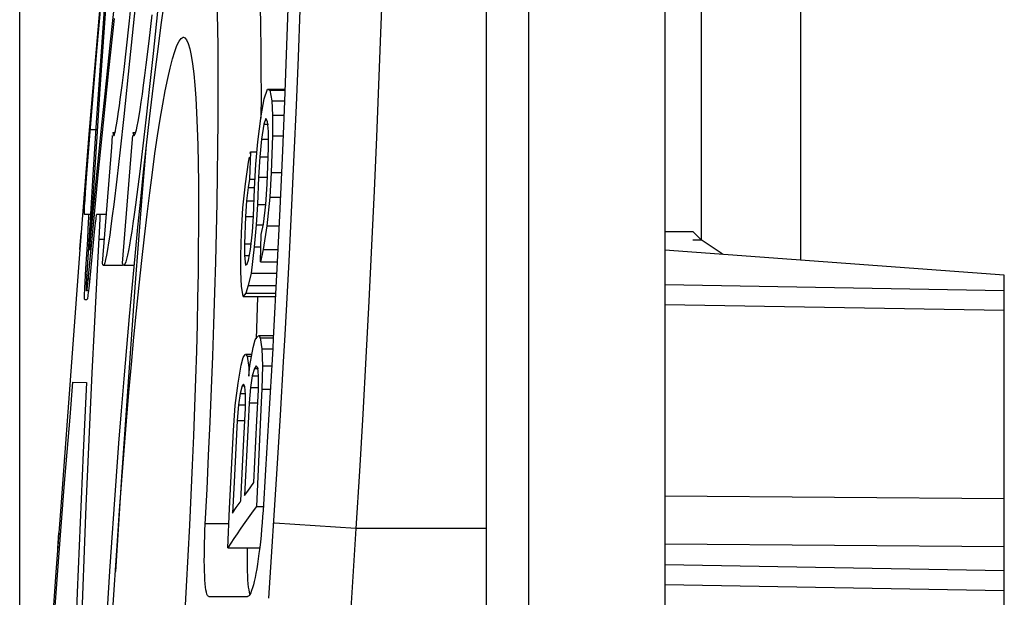
# Model space of a CAD drawing. Units: millimetres. Extents: x -73 to 60, y -41 to 72.
# Drawn here: x -73 to -67, y 26 to 29 of the extents above; entities that cross this region are included whole.
import ezdxf

# ---------------------------------------------------------------- set-up
doc = ezdxf.new("R2010")
doc.units = ezdxf.units.MM
doc.header["$LTSCALE"] = 16.335
doc.layers.get('0').update_dxf_attribs({"linetype": 'CONTINUOUS'})
doc.layers.add('RACCORDO', color=7, linetype='CONTINUOUS')
doc.styles.get("Standard").update_dxf_attribs({"font": 'txt', "width": 0.8})
doc.dimstyles.new('DIMSTYLE_1', dxfattribs={"dimtxt": 3, "dimasz": 3, "dimexe": 1.5, "dimexo": 0.5, "dimgap": 0.75, "dimtad": 1, "dimtxsty": 'STANDARD', "dimblk": '_FILLED', "dimblk1": '_FILLED', "dimblk2": '_FILLED', "dimcen": 0.09, "dimadec": 0, "dimazin": 0, "dimtfac": 1, "dimtofl": 0, "dimtmove": 0, "dimatfit": 3, "dimldrblk": '_FILLED', "dimfxl": 1, "dimtolj": 1, "dimarcsym": 0})

# ---------------------------------------------------------------- blocks, each defined once
blk = doc.blocks.new('_FILLED')
at = {"color": 0, "linetype": 'BYBLOCK'}
blk.add_solid([(0, 0), (-1, 0.3167), (-1, -0.3167)], dxfattribs=at)
blk = doc.blocks.new('*D2')
at = {"color": 7, "linetype": 'CONTINUOUS'}
for p, q in [((-68.9481, 41.75), (-68.9481, 59.5)), ((-57.9481, 24.4472), (-57.9481, 59.5)), ((-68.9481, 58), (-63.4481, 58)), ((-57.9481, 58), (-63.4481, 58))]:
    blk.add_line(p, q, dxfattribs=at)
at = {"color": 7, "linetype": 'CONTINUOUS', "xscale": 3, "yscale": 3, "zscale": 3, "rotation": 180}
blk.add_blockref('_FILLED', (-68.9481, 58), dxfattribs=at)
at = {"color": 7, "linetype": 'CONTINUOUS', "xscale": 3, "yscale": 3, "zscale": 3}
blk.add_blockref('_FILLED', (-57.9481, 58), dxfattribs=at)
at = {"color": 7, "linetype": 'CONTINUOUS', "insert": (-63.4481, 61.75), "char_height": 3, "width": 5.142857, "attachment_point": 2, "line_spacing_factor": 0.9}
blk.add_mtext('11', dxfattribs=at)
blk = doc.blocks.new('*D3')
at = {"color": 7, "linetype": 'CONTINUOUS'}
for p, q in [((-72.7481, 25.0821), (-72.7481, 69.5)), ((-57.9481, 24.4472), (-57.9481, 69.5)), ((-72.7481, 68), (-65.3481, 68)), ((-57.9481, 68), (-65.3481, 68))]:
    blk.add_line(p, q, dxfattribs=at)
at = {"color": 7, "linetype": 'CONTINUOUS', "xscale": 3, "yscale": 3, "zscale": 3, "rotation": 180}
blk.add_blockref('_FILLED', (-72.7481, 68), dxfattribs=at)
at = {"color": 7, "linetype": 'CONTINUOUS', "xscale": 3, "yscale": 3, "zscale": 3}
blk.add_blockref('_FILLED', (-57.9481, 68), dxfattribs=at)
at = {"color": 7, "linetype": 'CONTINUOUS', "insert": (-65.3481, 71.75), "char_height": 3, "width": 12.214286, "attachment_point": 2, "line_spacing_factor": 0.9}
blk.add_mtext('14,8', dxfattribs=at)

msp = doc.modelspace()

# ---------------------------------------------------------------- linework, layer by layer
at = {"color": 7, "linetype": 'CONTINUOUS'}
for p, q in [((-69.9981, -38.5), (-69.9981, 38.5)), ((-68.1481, 33.6), (-68.1481, 27.9814)), ((-72.1014, 29.3915), (-72.0727, 29.6626)), ((-72.0648, 29.5134), (-72.1013, 29.1524)), ((-71.93, 29.5023), (-71.9618, 29.1986)), ((-71.8985, 29.4887), (-71.9159, 29.3678)), ((-71.986, 29.2701), (-71.9681, 29.4259)), ((-72.1213, 29.2118), (-72.1014, 29.3915)), ((-71.1737, 29.2998), (-71.1882, 28.9173)), ((-72.1336, 29.105), (-72.1213, 29.2118)), ((-71.9618, 29.1986), (-71.9827, 29.0044)), ((-72.1013, 29.1524), (-72.1354, 28.8266)), ((-72.1451, 29.0099), (-72.1336, 29.105)), ((-71.3267, 29.0945), (-71.3264, 28.9522)), ((-71.9827, 29.0044), (-72.0029, 28.8227)), ((-71.3264, 28.9522), (-71.3268, 28.8185)), ((-71.3075, 28.9313), (-71.2878, 28.9891)), ((-71.2878, 28.9891), (-71.2741, 28.9815)), ((-71.2878, 28.9891), (-71.1853, 28.9891)), ((-71.2741, 28.9815), (-71.2623, 28.9202)), ((-71.2741, 28.9815), (-71.1856, 28.9815)), ((-71.3252, 28.8313), (-71.3075, 28.9313)), ((-71.2623, 28.9202), (-71.2583, 28.8358)), ((-71.2623, 28.9202), (-71.188, 28.9202)), ((-71.1882, 28.9173), (-71.2002, 28.6255)), ((-71.3447, 28.6775), (-71.3252, 28.8313)), ((-71.2583, 28.8358), (-71.2592, 28.713)), ((-71.2583, 28.8358), (-71.1914, 28.8358)), ((-72.3148, 28.484), (-72.2947, 28.7908)), ((-72.1354, 28.8266), (-72.1566, 28.6318)), ((-72.0029, 28.8227), (-72.0221, 28.6552)), ((-71.3098, 28.7815), (-71.3235, 28.6931)), ((-71.298, 28.8162), (-71.3098, 28.7815)), ((-71.3098, 28.7815), (-71.2832, 28.7815)), ((-71.2882, 28.7971), (-71.298, 28.8162)), ((-71.2832, 28.7396), (-71.2882, 28.7971)), ((-72.3403, 28.7228), (-72.3943, 28.0446)), ((-72.2925, 28.7395), (-72.3176, 28.3469)), ((-72.3067, 28.3469), (-72.2674, 28.7403)), ((-72.1989, 28.7333), (-72.1866, 28.7333)), ((-72.0806, 28.7333), (-72.0648, 28.7333)), ((-71.9511, 28.6099), (-71.9357, 28.7144)), ((-71.2831, 28.6436), (-71.2832, 28.7396)), ((-71.2592, 28.713), (-71.2666, 28.4979)), ((-71.2592, 28.713), (-71.1965, 28.713)), ((-72.3472, 28.5652), (-72.3356, 28.7126)), ((-72.0221, 28.6552), (-72.0403, 28.5031)), ((-71.3565, 28.5469), (-71.3447, 28.6775)), ((-71.3235, 28.6931), (-71.3343, 28.5893)), ((-71.3235, 28.6931), (-71.2831, 28.6931)), ((-72.1566, 28.6318), (-72.1762, 28.4583)), ((-71.3874, 28.6194), (-71.3935, 28.4582)), ((-71.3895, 28.6092), (-71.3874, 28.6194)), ((-71.3874, 28.6194), (-71.35, 28.6194)), ((-71.2906, 28.4286), (-71.2831, 28.6436)), ((-71.2002, 28.6255), (-71.2176, 28.2415)), ((-72.3546, 28.4649), (-72.3472, 28.5652)), ((-71.4178, 28.431), (-71.3998, 28.5579)), ((-71.3998, 28.5579), (-71.3936, 28.5887)), ((-71.3652, 28.4009), (-71.3565, 28.5469)), ((-71.3343, 28.5893), (-71.342, 28.4702)), ((-71.3343, 28.5893), (-71.2851, 28.5893)), ((-72.3292, 28.2521), (-72.3148, 28.484)), ((-71.2666, 28.4979), (-71.2751, 28.352)), ((-71.2666, 28.4979), (-71.2059, 28.4979)), ((-72.3604, 28.3806), (-72.3546, 28.4649)), ((-71.4329, 28.2888), (-71.4178, 28.431)), ((-71.3935, 28.4582), (-71.4021, 28.4082)), ((-71.3935, 28.4582), (-71.3618, 28.4582)), ((-71.342, 28.4702), (-71.3477, 28.309)), ((-71.342, 28.4702), (-71.2906, 28.4702)), ((-71.2982, 28.3095), (-71.2906, 28.4286)), ((-72.3633, 28.335), (-72.3604, 28.3806)), ((-71.4021, 28.4082), (-71.4115, 28.3313)), ((-71.4021, 28.4082), (-71.3652, 28.4082)), ((-71.3708, 28.2396), (-71.3652, 28.4009)), ((-72.3654, 28.2985), (-72.3633, 28.335)), ((-72.3176, 28.3469), (-72.3362, 28.04)), ((-72.3362, 28.04), (-72.3067, 28.3469)), ((-71.4115, 28.3313), (-71.4182, 28.2391)), ((-71.4115, 28.3313), (-71.3676, 28.3313)), ((-71.3477, 28.309), (-71.3552, 28.1899)), ((-71.3477, 28.309), (-71.2982, 28.309)), ((-71.3126, 28.1942), (-71.2982, 28.3095)), ((-71.2751, 28.352), (-71.2914, 28.1829)), ((-71.2751, 28.352), (-71.2124, 28.352)), ((-72.3294, 28.25), (-72.3664, 28.25)), ((-72.3522, 27.8703), (-72.3292, 28.2521)), ((-72.3096, 28.2514), (-72.3488, 27.8434)), ((-72.3414, 28.2489), (-72.3419, 28.25)), ((-72.2378, 28.25), (-72.2952, 28.25)), ((-72.2601, 27.9628), (-72.2335, 28.3053)), ((-72.1418, 27.9628), (-72.1152, 28.3053)), ((-71.4414, 28.1428), (-71.4329, 28.2888)), ((-72.344, 28.1658), (-72.3424, 28.1984)), ((-71.4182, 28.2391), (-71.4238, 28.0778)), ((-71.4182, 28.2391), (-71.3708, 28.2391)), ((-71.3774, 28.1474), (-71.3708, 28.2396)), ((-71.3253, 28.1326), (-71.3126, 28.1942)), ((-71.2176, 28.2415), (-71.2327, 27.9321)), ((-72.3476, 28.1036), (-72.344, 28.1658)), ((-72.2871, 27.9643), (-72.2772, 28.1467)), ((-72.2772, 28.1467), (-72.2755, 28.183)), ((-71.4461, 28.0084), (-71.4414, 28.1428)), ((-71.3877, 28.0436), (-71.3774, 28.1474)), ((-71.3552, 28.1899), (-71.3664, 28.0592)), ((-71.3552, 28.1899), (-71.3126, 28.1899)), ((-71.2914, 28.1829), (-71.3137, 28.0444)), ((-71.2914, 28.1829), (-71.2204, 28.1829)), ((-68.9481, 28.15), (-68.7824, 28.15)), ((-68.7824, 28.15), (-68.7339, 28.1015)), ((-72.358, 27.931), (-72.3476, 28.1036)), ((-72.3114, 28.126), (-72.3377, 27.8533)), ((-71.4238, 28.0778), (-71.4228, 28.0087)), ((-71.4238, 28.0778), (-71.3877, 28.0778)), ((-71.3303, 27.9713), (-71.3253, 28.1326)), ((-68.7824, 28.1015), (-68.7339, 28.1015)), ((-72.3943, 28.0446), (-72.4399, 27.4343)), ((-71.3999, 27.9821), (-71.3877, 28.0436)), ((-71.3664, 28.0592), (-71.3852, 27.9055)), ((-71.3664, 28.0592), (-71.3276, 28.0592)), ((-71.3137, 28.0444), (-71.3303, 27.9713)), ((-71.3137, 28.0444), (-71.2271, 28.0444)), ((-66.9481, 27.8925), (-68.9481, 28.0407)), ((-72.3074, 27.58), (-72.2871, 27.9643)), ((-72.0704, 28.0043), (-72.1032, 27.6498)), ((-71.446, 27.9125), (-71.4461, 28.0084)), ((-71.4228, 28.0087), (-71.4179, 27.9512)), ((-71.4228, 28.0087), (-71.3946, 28.0087)), ((-71.4179, 27.9512), (-71.4075, 27.959)), ((-71.4075, 27.959), (-71.3999, 27.9821)), ((-71.3303, 27.9713), (-71.2307, 27.9713)), ((-72.3625, 27.8533), (-72.358, 27.931)), ((-72.1418, 27.95), (-72.2549, 27.95)), ((-72.0755, 27.95), (-72.1349, 27.95)), ((-71.4421, 27.8281), (-71.446, 27.9125)), ((-71.3852, 27.9055), (-71.4013, 27.8324)), ((-71.3852, 27.9055), (-71.234, 27.9055)), ((-71.2327, 27.9321), (-71.2543, 27.5197)), ((-72.3643, 27.8169), (-72.3625, 27.8533)), ((-72.3537, 27.8434), (-72.3522, 27.8703)), ((-66.9481, 24.8511), (-66.9481, 27.8925)), ((-72.3659, 27.7765), (-72.3655, 27.788)), ((-72.3655, 27.788), (-72.365, 27.8015)), ((-72.365, 27.8015), (-72.3643, 27.8169)), ((-72.354, 27.8009), (-72.3545, 27.8)), ((-72.3433, 27.8), (-72.3545, 27.8)), ((-71.4306, 27.7668), (-71.4421, 27.8281)), ((-71.4164, 27.7861), (-71.4306, 27.7668)), ((-71.4013, 27.8324), (-71.4164, 27.7861)), ((-71.4164, 27.7861), (-71.2402, 27.7861)), ((-71.4013, 27.8324), (-71.2378, 27.8324)), ((-66.9481, 27.8011), (-68.9481, 27.836)), ((-72.3651, 27.75), (-72.3535, 27.75)), ((-71.4306, 27.7668), (-71.2412, 27.7668)), ((-71.3472, 27.7641), (-71.3553, 27.5181)), ((-71.3726, 27.4669), (-71.3602, 27.5112)), ((-71.3602, 27.5112), (-71.345, 27.5328)), ((-71.3419, 27.5371), (-71.3324, 27.5239)), ((-71.3419, 27.5371), (-71.2534, 27.5371)), ((-71.3324, 27.5239), (-71.3222, 27.4584)), ((-71.3324, 27.5239), (-71.2541, 27.5239)), ((-71.2543, 27.5197), (-71.2575, 27.4614)), ((-71.3916, 27.36), (-71.3726, 27.4669)), ((-71.3222, 27.4584), (-71.317, 27.359)), ((-71.3222, 27.4584), (-71.2576, 27.4584)), ((-71.2575, 27.4614), (-71.2815, 27.0409)), ((-72.4399, 27.4343), (-72.5078, 26.5023)), ((-71.4436, 27.3634), (-71.4315, 27.4076)), ((-71.4315, 27.4076), (-71.4198, 27.4249)), ((-71.4175, 27.4283), (-71.4084, 27.4151)), ((-71.4175, 27.4283), (-71.3795, 27.4283)), ((-71.4084, 27.4151), (-71.3988, 27.3497)), ((-71.4084, 27.4151), (-71.3818, 27.4151)), ((-71.462, 27.2565), (-71.4436, 27.3634)), ((-71.3988, 27.3497), (-71.3982, 27.2974)), ((-71.3988, 27.3497), (-71.3916, 27.3497)), ((-71.3982, 27.2974), (-71.3916, 27.36)), ((-71.3657, 27.344), (-71.3781, 27.2998)), ((-71.3547, 27.3595), (-71.3657, 27.344)), ((-71.3657, 27.344), (-71.3408, 27.344)), ((-71.3452, 27.3464), (-71.3547, 27.3595)), ((-71.3408, 27.2993), (-71.3452, 27.3464)), ((-71.317, 27.359), (-71.3207, 27.2206)), ((-71.317, 27.359), (-71.2632, 27.359)), ((-71.3781, 27.2998), (-71.3883, 27.232)), ((-71.3781, 27.2998), (-71.3408, 27.2998)), ((-71.3416, 27.2183), (-71.3408, 27.2993)), ((-72.4343, 27.262), (-72.3541, 27.2606)), ((-72.3541, 27.2606), (-72.3739, 26.8484)), ((-71.4784, 27.1261), (-71.462, 27.2565)), ((-71.4372, 27.2405), (-71.4492, 27.1962)), ((-71.4302, 27.2508), (-71.4372, 27.2405)), ((-71.4372, 27.2405), (-71.423, 27.2405)), ((-71.4211, 27.2376), (-71.4302, 27.2508)), ((-71.417, 27.1905), (-71.4211, 27.2376)), ((-71.3883, 27.232), (-71.3964, 27.1406)), ((-71.3883, 27.232), (-71.3416, 27.232)), ((-71.3508, 27.0364), (-71.3416, 27.2183)), ((-71.3207, 27.2206), (-71.3246, 27.144)), ((-71.3207, 27.2206), (-71.271, 27.2206)), ((-71.4492, 27.1962), (-71.4591, 27.1284)), ((-71.4492, 27.1962), (-71.417, 27.1962)), ((-71.4179, 27.1095), (-71.417, 27.1905)), ((-71.4892, 26.9773), (-71.4784, 27.1261)), ((-71.4591, 27.1284), (-71.4671, 27.0371)), ((-71.4591, 27.1284), (-71.4179, 27.1284)), ((-71.427, 26.9276), (-71.4179, 27.1095)), ((-71.3964, 27.1406), (-71.4025, 27.0193)), ((-71.3964, 27.1406), (-71.3455, 27.1406)), ((-71.3246, 27.144), (-71.354, 26.5313)), ((-71.4671, 27.0371), (-71.4851, 26.6733)), ((-71.4671, 27.0371), (-71.4215, 27.0371)), ((-71.3683, 26.6725), (-71.3508, 27.0364)), ((-71.2815, 27.0409), (-71.2992, 26.747)), ((-71.4969, 26.8241), (-71.4892, 26.9773)), ((-71.4025, 27.0193), (-71.4231, 26.5949)), ((-71.4446, 26.5638), (-71.427, 26.9276)), ((-72.3739, 26.8484), (-72.3922, 26.4361)), ((-71.5117, 26.5177), (-71.4969, 26.8241)), ((-71.2992, 26.747), (-71.3143, 26.5077)), ((-72.5171, 26.2311), (-72.4852, 26.6435)), ((-71.4851, 26.6733), (-71.4938, 26.4913)), ((-71.405, 26.6208), (-71.3868, 26.6467)), ((-71.3868, 26.6467), (-71.3683, 26.6725)), ((-71.4231, 26.5949), (-71.405, 26.6208)), ((-71.5224, 26.2879), (-71.5117, 26.5177)), ((-71.4938, 26.4913), (-71.4721, 26.5235)), ((-71.354, 26.5313), (-71.3734, 26.5042)), ((-71.354, 26.5313), (-71.3143, 26.5313)), ((-72.5078, 26.5023), (-72.5345, 26.1445)), ((-71.3927, 26.4772), (-71.4118, 26.4502)), ((-71.3734, 26.5042), (-71.3927, 26.4772)), ((-72.3922, 26.4361), (-72.409, 26.0237)), ((-71.5224, 26.2879), (-71.3341, 26.2879)), ((-72.5475, 25.8186), (-72.5171, 26.2311)), ((-66.9481, 26.1511), (-68.9481, 26.186)), ((-72.5345, 26.1445), (-72.5647, 25.7204)), ((-72.2186, 26.1499), (-72.233, 25.9237)), ((-72.2042, 25.8354), (-72.1895, 26.0697)), ((-72.409, 26.0237), (-72.4313, 25.4049)), ((-71.6341, 26), (-71.4051, 26))]:
    msp.add_line(p, q, dxfattribs=at)
at = {"color": 253, "linetype": 'CONTINUOUS'}
for p, q in [((-68.7339, 30.1774), (-68.7339, 28.1015)), ((-71.108, 29.1774), (-71.1197, 28.8928)), ((-71.1197, 28.8928), (-71.1325, 28.6015)), ((-72.3325, 28.75), (-72.2974, 28.75)), ((-71.1325, 28.6015), (-71.1465, 28.3047)), ((-71.1465, 28.3047), (-71.1631, 27.9758)), ((-72.3943, 28.0446), (-72.3869, 28.1402)), ((-72.3383, 28.1036), (-72.3476, 28.1036)), ((-72.2493, 28.1036), (-72.2795, 28.1036)), ((-71.1631, 27.9758), (-71.1864, 27.5424)), ((-72.3601, 27.8964), (-72.3522, 27.8964)), ((-72.3461, 27.8703), (-72.3335, 27.8703)), ((-66.9481, 27.684), (-68.9481, 27.7189)), ((-71.1864, 27.5424), (-71.1953, 27.3816)), ((-72.4399, 27.4343), (-72.4399, 27.4344)), ((-72.4849, 26.8141), (-72.4846, 26.8173)), ((-68.9481, 26.5927), (-66.9481, 26.5783)), ((-71.6546, 26.43), (-71.5159, 26.43)), ((-69.9981, 26.4), (-70.767, 26.4)), ((-72.524, 26.2858), (-72.5173, 26.3747)), ((-72.5173, 26.3747), (-72.5177, 26.3693)), ((-68.9481, 26.3099), (-66.9481, 26.2955)), ((-66.9481, 26.034), (-68.9481, 26.0689))]:
    msp.add_line(p, q, dxfattribs=at)
for points in [[(-71.062, 30.6858), (-71.0658, 30.5058), (-71.0722, 30.2508), (-71.0795, 29.9904), (-71.0879, 29.7253), (-71.0974, 29.4547), (-71.108, 29.1774)], [(-70.6115, 29.6121), (-70.622, 29.3174), (-70.6337, 29.0148), (-70.6465, 28.7056), (-70.6604, 28.3899), (-70.6755, 28.0678), (-70.6918, 27.7401), (-70.709, 27.4089), (-70.7273, 27.0749), (-70.7467, 26.7384), (-70.767, 26.4)], [(-72.0033, 28.6578), (-72.0257, 28.3791), (-72.0476, 28.1003), (-72.0689, 27.8215), (-72.0896, 27.5426), (-72.1098, 27.2637), (-72.1293, 26.9847), (-72.1482, 26.7057), (-72.1666, 26.4267), (-72.1844, 26.1476)], [(-71.1953, 27.3816), (-71.2137, 27.0681), (-71.2331, 26.7517), (-71.2816, 25.9911)], [(-70.767, 26.4), (-71.2471, 26.4319), (-71.2535, 26.4323)], [(-70.767, 26.4), (-70.795, 25.9604), (-70.8216, 25.5208), (-70.8467, 25.0811), (-70.8703, 24.6413), (-70.8924, 24.2015), (-70.913, 23.7616), (-70.9322, 23.3216), (-70.9499, 22.8815), (-70.9661, 22.4414)]]:
    msp.add_lwpolyline(points, dxfattribs=at)
at = {"color": 7, "linetype": 'CONTINUOUS'}
for points in [[(-72.2207, 30.0905), (-72.2823, 29.4068), (-72.3403, 28.7228)], [(-72.2117, 29.8806), (-72.2346, 29.574), (-72.2567, 29.2673), (-72.2778, 28.9606), (-72.2925, 28.7395)], [(-71.3509, 29.8863), (-71.3451, 29.7967), (-71.3401, 29.6989), (-71.3358, 29.5931), (-71.3324, 29.4796), (-71.3297, 29.3585), (-71.3278, 29.23), (-71.3267, 29.0945)], [(-71.1551, 29.8957), (-71.1596, 29.736), (-71.1663, 29.5195), (-71.1737, 29.2998)], [(-72.2947, 28.7908), (-72.2739, 29.0976), (-72.2522, 29.4042), (-72.2296, 29.7108), (-72.2173, 29.8711)], [(-72.3356, 28.7126), (-72.2936, 29.2117), (-72.2532, 29.6733)], [(-72.2674, 28.7403), (-72.245, 28.9606), (-72.2129, 29.2673), (-72.1799, 29.574)], [(-71.6565, 26.3912), (-71.6444, 26.6318), (-71.6349, 26.8317), (-71.6261, 27.0294), (-71.618, 27.2244), (-71.6106, 27.4165), (-71.604, 27.6052), (-71.5981, 27.7902), (-71.5929, 27.9712), (-71.5885, 28.1476), (-71.5849, 28.3191), (-71.582, 28.4853), (-71.5799, 28.646), (-71.5786, 28.8009), (-71.5782, 28.9496), (-71.5785, 29.0918), (-71.5795, 29.2273), (-71.5814, 29.3558), (-71.5841, 29.4769)], [(-72.1914, 29.4042), (-72.2241, 29.0976), (-72.2559, 28.7908)], [(-71.9159, 29.3678), (-71.9333, 29.2394), (-71.9508, 29.1039), (-71.9683, 28.9616), (-71.9858, 28.8128), (-72.0033, 28.6578)], [(-71.9357, 28.7144), (-71.9205, 28.8109), (-71.9055, 28.8992), (-71.8907, 28.9791), (-71.8762, 29.0503), (-71.8621, 29.1127), (-71.8482, 29.1661), (-71.8348, 29.2103), (-71.8218, 29.2453), (-71.8093, 29.2709), (-71.7973, 29.2872), (-71.7858, 29.2939), (-71.7837, 29.2941)], [(-71.7837, 29.2941), (-71.7749, 29.2912), (-71.7646, 29.2791), (-71.7549, 29.2575), (-71.7458, 29.2266), (-71.7375, 29.1864), (-71.7298, 29.1371), (-71.7228, 29.0787), (-71.7166, 29.0115), (-71.7112, 28.9357), (-71.7064, 28.8515), (-71.7025, 28.759), (-71.6994, 28.6585), (-71.697, 28.5503), (-71.6955, 28.4346), (-71.6948, 28.312), (-71.6948, 28.1825), (-71.6957, 28.0466), (-71.6974, 27.9046), (-71.6999, 27.7568), (-71.7032, 27.6037), (-71.7072, 27.4458), (-71.7121, 27.2835), (-71.7177, 27.1171), (-71.7241, 26.947), (-71.7312, 26.7737), (-71.739, 26.5977)], [(-72.0653, 28.7318), (-72.0608, 28.7483), (-72.0559, 28.7703), (-72.0505, 28.7977), (-72.0448, 28.8304), (-72.0387, 28.8683), (-72.0322, 28.9113), (-72.0254, 28.9592), (-72.0182, 29.0119), (-72.0106, 29.0692), (-72.0028, 29.1314), (-71.986, 29.2701)], [(-72.1811, 28.7581), (-72.1776, 28.7776), (-72.1737, 28.8006), (-72.1696, 28.8271), (-72.1652, 28.857), (-72.1605, 28.8904), (-72.1556, 28.927), (-72.1451, 29.0099)], [(-72.2559, 28.7908), (-72.2868, 28.484), (-72.3096, 28.2514)], [(-72.2335, 28.3053), (-72.2059, 28.6477), (-72.2004, 28.7155)], [(-72.1989, 28.7333), (-72.1978, 28.7236), (-72.1963, 28.7175), (-72.1946, 28.7151), (-72.1943, 28.715)], [(-72.1943, 28.715), (-72.1925, 28.7163), (-72.1901, 28.7213), (-72.1874, 28.7299)], [(-72.1874, 28.7299), (-72.1844, 28.7422), (-72.1811, 28.7581)], [(-72.1152, 28.3053), (-72.0876, 28.6477), (-72.0821, 28.7157)], [(-72.0806, 28.7333), (-72.0785, 28.7218), (-72.0759, 28.7159), (-72.0743, 28.715)], [(-72.0743, 28.715), (-72.0728, 28.7156), (-72.0693, 28.7209), (-72.0653, 28.7318)], [(-72.0033, 28.6578), (-72.0202, 28.5022), (-72.037, 28.3413), (-72.0537, 28.1752), (-72.0704, 28.0043)], [(-72.1895, 26.0697), (-72.1721, 26.3283), (-72.1594, 26.5076), (-72.1462, 26.685), (-72.1326, 26.8601), (-72.1186, 27.0323), (-72.1043, 27.2012), (-72.0897, 27.3662), (-72.0748, 27.5269), (-72.0597, 27.683), (-72.0444, 27.8339), (-72.0289, 27.9794), (-72.0134, 28.1189), (-71.9978, 28.252), (-71.9822, 28.3784), (-71.9666, 28.4978), (-71.9511, 28.6099)], [(-72.0403, 28.5031), (-72.0574, 28.3676), (-72.0655, 28.3065), (-72.0733, 28.2499), (-72.0808, 28.1979), (-72.0879, 28.1505), (-72.0947, 28.1079), (-72.1012, 28.0702), (-72.1073, 28.0377), (-72.113, 28.0102), (-72.1183, 27.9878), (-72.1232, 27.9706), (-72.1278, 27.9585), (-72.1319, 27.9517), (-72.1349, 27.95)], [(-72.1762, 28.4583), (-72.1941, 28.3082), (-72.2024, 28.2421), (-72.2102, 28.1824), (-72.2176, 28.1293), (-72.2244, 28.0828), (-72.2308, 28.0432), (-72.2366, 28.0105), (-72.2419, 27.9848), (-72.2467, 27.9661), (-72.2509, 27.9545), (-72.2545, 27.9501), (-72.2549, 27.95)], [(-72.3664, 28.25), (-72.3668, 28.2514), (-72.3669, 28.2555), (-72.3669, 28.2623), (-72.3666, 28.2717), (-72.3661, 28.2838), (-72.3654, 28.2985)], [(-72.3424, 28.1984), (-72.3418, 28.2119), (-72.3414, 28.2235), (-72.3411, 28.233), (-72.3411, 28.2404), (-72.3412, 28.2457), (-72.3414, 28.2489)], [(-72.2952, 28.25), (-72.296, 28.2489), (-72.2969, 28.2457), (-72.2979, 28.2404), (-72.2991, 28.233), (-72.3005, 28.2235), (-72.302, 28.212)], [(-72.2755, 28.183), (-72.275, 28.1984), (-72.2746, 28.2119), (-72.2743, 28.2235), (-72.2742, 28.233), (-72.2743, 28.2404), (-72.2746, 28.2457), (-72.2751, 28.2489), (-72.2757, 28.25)], [(-72.302, 28.212), (-72.3036, 28.1985), (-72.3054, 28.1831), (-72.3073, 28.1658), (-72.3114, 28.126)], [(-68.6058, 28.0153), (-68.6205, 28.0266), (-68.7339, 28.1015)], [(-72.2549, 27.95), (-72.2576, 27.9528), (-72.2601, 27.9628)], [(-72.1349, 27.95), (-72.1356, 27.9501), (-72.1389, 27.9538), (-72.1418, 27.9628)], [(-72.3545, 27.8), (-72.3548, 27.8009), (-72.355, 27.8037), (-72.355, 27.8082), (-72.3549, 27.8145), (-72.3546, 27.8225), (-72.3542, 27.8322), (-72.3537, 27.8434)], [(-72.3488, 27.8434), (-72.3499, 27.8321), (-72.351, 27.8225), (-72.3519, 27.8144), (-72.3528, 27.8082), (-72.3535, 27.8036), (-72.354, 27.8009)], [(-72.3377, 27.8533), (-72.3414, 27.8169), (-72.3431, 27.8015)], [(-72.3431, 27.8015), (-72.3447, 27.788), (-72.3461, 27.7765), (-72.3474, 27.767), (-72.3486, 27.7596), (-72.3496, 27.7543), (-72.3504, 27.7511), (-72.3511, 27.75)], [(-72.3651, 27.75), (-72.3656, 27.7511), (-72.3659, 27.7543), (-72.3661, 27.7596), (-72.3661, 27.767), (-72.3659, 27.7765)], [(-72.1032, 27.6498), (-72.1192, 27.4675), (-72.1349, 27.2822), (-72.1502, 27.0939), (-72.1652, 26.9027), (-72.1798, 26.7091), (-72.1939, 26.514), (-72.2074, 26.318), (-72.2186, 26.1499)], [(-72.3327, 27.0563), (-72.3204, 27.3182), (-72.3074, 27.58)], [(-72.4852, 26.6435), (-72.4517, 27.0558), (-72.4343, 27.262)], [(-72.3853, 25.7464), (-72.376, 26.0085), (-72.3661, 26.2705), (-72.3556, 26.5325), (-72.3445, 26.7944), (-72.3327, 27.0563)], [(-71.739, 26.5977), (-71.7475, 26.4197), (-71.7567, 26.24), (-71.7665, 26.059), (-71.7769, 25.8772), (-71.788, 25.6952), (-71.7995, 25.5134), (-71.8117, 25.3324), (-71.8243, 25.1527), (-71.8374, 24.9747), (-71.8509, 24.7989), (-71.8648, 24.6258), (-71.879, 24.4559), (-71.8936, 24.2897), (-71.9084, 24.1275), (-71.9235, 23.97), (-71.9387, 23.8174), (-71.9541, 23.6702), (-71.9713, 23.5131)], [(-71.4721, 26.5235), (-71.4501, 26.5558), (-71.4446, 26.5638)], [(-71.3143, 26.5077), (-71.3168, 26.4705), (-71.3197, 26.4333)], [(-71.4118, 26.4502), (-71.4307, 26.4232), (-71.4494, 26.3961), (-71.4679, 26.3691), (-71.4863, 26.342), (-71.5044, 26.315), (-71.5224, 26.2879)], [(-71.3197, 26.4333), (-71.3228, 26.3962), (-71.3263, 26.3594), (-71.3301, 26.3232), (-71.3341, 26.2881), (-71.3383, 26.2544), (-71.3427, 26.2222), (-71.3473, 26.1917), (-71.3519, 26.1631), (-71.3567, 26.1365), (-71.3615, 26.1119), (-71.3665, 26.0892), (-71.3715, 26.0688), (-71.3765, 26.0508), (-71.3815, 26.0354), (-71.3865, 26.0226), (-71.3914, 26.0126), (-71.3961, 26.0056), (-71.4007, 26.0014), (-71.4051, 26)], [(-71.6341, 26), (-71.6379, 26.0016), (-71.6415, 26.0063), (-71.6448, 26.0141), (-71.6478, 26.0251), (-71.6506, 26.0392), (-71.6531, 26.0561), (-71.6552, 26.0757), (-71.6569, 26.0979), (-71.6583, 26.1226), (-71.6594, 26.1496), (-71.6601, 26.1789), (-71.6604, 26.2103), (-71.6603, 26.2437), (-71.6599, 26.279), (-71.6591, 26.3155), (-71.658, 26.353), (-71.6565, 26.3912)], [(-71.4081, 26.2879), (-71.4083, 26.279), (-71.4087, 26.2437), (-71.4088, 26.2103), (-71.4084, 26.1789), (-71.4077, 26.1496), (-71.4067, 26.1226), (-71.4053, 26.0979)], [(-71.4053, 26.0979), (-71.4035, 26.0757), (-71.4014, 26.0561), (-71.399, 26.0392), (-71.3962, 26.0251), (-71.3931, 26.0141), (-71.3921, 26.0117)]]:
    msp.add_lwpolyline(points, dxfattribs=at)
at = {"layer": 'RACCORDO', "color": 7, "linetype": 'CONTINUOUS'}
for p, q in [((-69.7481, -41.25), (-69.7481, 41.25)), ((-68.9481, 41.25), (-68.9481, -41.25))]:
    msp.add_line(p, q, dxfattribs=at)

# ---------------------------------------------------------------- dimensions: what is measured, and where the dimension line sits
at = {"color": 7, "linetype": 'CONTINUOUS'}
for base, p1, picture, middle in [((-57.9481, 68), (-72.7481, 24.5821), '*D3', (-65.7767, 68)), ((-57.9481, 58), (-68.9481, 41.25), '*D2', (-63.8767, 58))]:
    dim = msp.add_linear_dim(base=base, p1=p1, p2=(-57.9481, 23.9472), dimstyle='DIMSTYLE_1', dxfattribs=at)
    dim.commit()
    dim.dimension.update_dxf_attribs({"geometry": picture, "text_midpoint": middle, "dimtype": 160})

doc.saveas('drawing.dxf')
